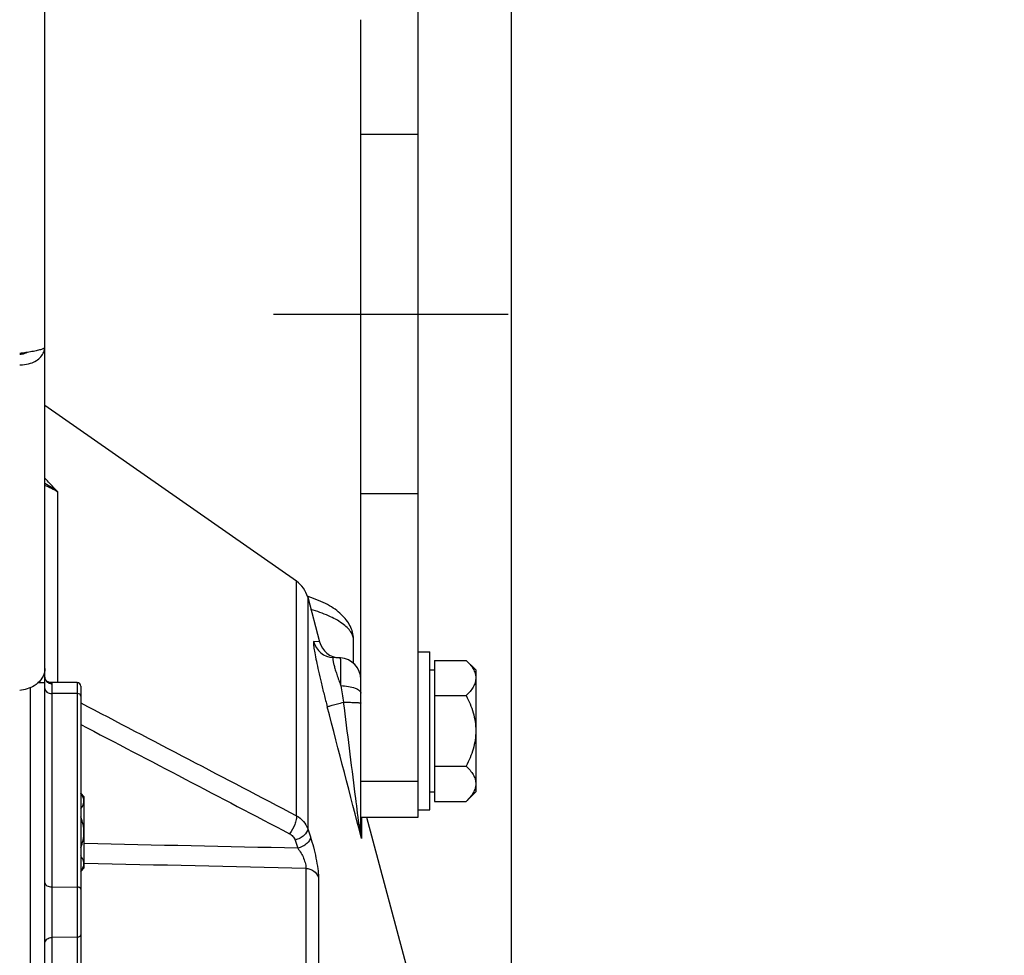
# Paper-space layout 'TAL046-8-006_1' of a CAD drawing. Units: millimetres. Extents: x 0 to 594, y 0 to 420.
# Drawn here: x 337 to 371, y 288 to 321 of the extents above; entities that cross this region are included whole.
import ezdxf

# ---------------------------------------------------------------- set-up
doc = ezdxf.new("R2010")
doc.units = ezdxf.units.MM
doc.header["$LTSCALE"] = 32.67
doc.linetypes.add('CENTER', pattern=[0.6, 0.375, -0.075, 0.075, -0.075])
doc.linetypes.add('HIDDEN', pattern=[0.2, 0.1, -0.1])
doc.layers.get('0').update_dxf_attribs({"linetype": 'CONTINUOUS'})
for name, color, linetype in [('02___PRT_ALL_AXES', 7, 'CONTINUOUS'), ('AXE_PRT_REF', 7, 'CONTINUOUS'), ('AXES', 7, 'CONTINUOUS'), ('SOLIDES', 7, 'CONTINUOUS')]:
    doc.layers.add(name, color=color, linetype=linetype)
doc.styles.get("Standard").update_dxf_attribs({"font": 'txt', "width": 0.85})
doc.dimstyles.new('DIMSTYLE_7', dxfattribs={"dimtxt": 3.5, "dimasz": 3.5, "dimexe": 1.5, "dimexo": 1, "dimgap": 0.875, "dimtad": 1, "dimdec": 4, "dimlfac": 4, "dimtxsty": 'STANDARD', "dimblk": '_FILLED', "dimblk1": '_FILLED', "dimblk2": '_FILLED', "dimcen": 0.09, "dimclrt": 5, "dimadec": 4, "dimazin": 2, "dimtp": 0.0001, "dimtm": 0.0001, "dimtfac": 1, "dimtdec": 4, "dimtofl": 0, "dimtmove": 0, "dimatfit": 3, "dimldrblk": '_FILLED', "dimfxl": 1, "dimtolj": 1, "dimarcsym": 0})

# ---------------------------------------------------------------- blocks, each defined once
blk = doc.blocks.new('_FILLED')
at = {"color": 0, "linetype": 'BYBLOCK'}
blk.add_solid([(0, 0), (-1, 0.2143), (-1, -0.2143)], dxfattribs=at)
blk = doc.blocks.new('*D7')
at = {"color": 2, "linetype": 'CONTINUOUS'}
for p, q in [((95.657, 323.575), (95.657, 392.495)), ((353.657, 382.307), (353.657, 392.495)), ((95.657, 390.995), (224.657, 390.995)), ((353.657, 390.995), (224.657, 390.995)), ((353.657, 268.679), (353.657, 374.501))]:
    blk.add_line(p, q, dxfattribs=at)
at = {"color": 2, "linetype": 'CONTINUOUS', "xscale": 3.5, "yscale": 3.5, "zscale": 3.5, "rotation": 180}
blk.add_blockref('_FILLED', (95.657, 390.995), dxfattribs=at)
at = {"color": 2, "linetype": 'CONTINUOUS', "xscale": 3.5, "yscale": 3.5, "zscale": 3.5}
blk.add_blockref('_FILLED', (353.657, 390.995), dxfattribs=at)
at = {"color": 5, "linetype": 'CONTINUOUS', "insert": (224.657, 395.37), "char_height": 3.5, "width": 17.85, "attachment_point": 2, "line_spacing_factor": 0.9}
blk.add_mtext('1032', dxfattribs=at)
blk = doc.blocks.new('*D8')
at = {"color": 2, "linetype": 'CONTINUOUS'}
for p, q in [((340.407, 354.53), (340.407, 379.513)), ((350.407, 320.893), (350.407, 379.513)), ((340.407, 378.013), (345.407, 378.013)), ((350.407, 378.013), (345.407, 378.013)), ((345.407, 378.013), (367.831, 378.013))]:
    blk.add_line(p, q, dxfattribs=at)
at = {"color": 2, "linetype": 'CONTINUOUS', "xscale": 3.5, "yscale": 3.5, "zscale": 3.5, "rotation": 180}
blk.add_blockref('_FILLED', (340.407, 378.013), dxfattribs=at)
at = {"color": 2, "linetype": 'CONTINUOUS', "xscale": 3.5, "yscale": 3.5, "zscale": 3.5}
blk.add_blockref('_FILLED', (350.407, 378.013), dxfattribs=at)
at = {"color": 5, "linetype": 'CONTINUOUS', "insert": (361.881, 382.388), "char_height": 3.5, "width": 8.925, "attachment_point": 1, "line_spacing_factor": 0.9}
blk.add_mtext('40', dxfattribs=at)

psp = doc.layouts.new('TAL046-8-006_1')

# ---------------------------------------------------------------- linework, layer by layer
at = {"layer": '02___PRT_ALL_AXES', "color": 7, "linetype": 'CONTINUOUS'}
for p, q in [((350.40717, 298.883643), (350.80717, 298.883643)), ((350.80717, 293.383643), (350.80717, 298.883643)), ((350.40717, 293.383643), (350.80717, 293.383643))]:
    psp.add_line(p, q, dxfattribs=at)
at = {"layer": 'AXE_PRT_REF', "color": 2, "linetype": 'CENTER'}
psp.add_line((345.899808, 310.633643), (353.531366, 310.633643), dxfattribs=at)
at = {"layer": 'AXES', "color": 7, "linetype": 'CONTINUOUS'}
for p, q in [((348.40717, 310.633643), (348.40717, 320.883583)), ((350.40717, 310.633643), (350.40717, 320.883583)), ((346.164316, 301.342438), (337.40717, 307.459026)), ((348.15717, 298.48063), (348.15717, 299.277425)), ((350.96717, 298.587382), (352.078431, 298.587382)), ((350.96717, 298.587382), (350.96717, 293.679904)), ((352.078431, 298.587382), (352.40717, 298.258643)), ((350.80717, 298.258643), (350.96717, 298.258643)), ((352.40717, 298.258643), (352.40717, 294.008643)), ((350.96717, 297.360512), (352.078431, 297.360512)), ((350.96717, 294.906774), (352.078431, 294.906774)), ((338.65717, 293.961018), (338.78217, 293.836018)), ((338.78217, 291.365934), (338.78217, 293.836018)), ((350.80717, 294.008643), (350.96717, 294.008643)), ((352.078431, 293.679904), (352.40717, 294.008643)), ((350.96717, 293.679904), (352.078431, 293.679904)), ((338.65717, 291.240934), (338.78217, 291.365934))]:
    psp.add_line(p, q, dxfattribs=at)
at = {"layer": 'AXES', "color": 8, "linetype": 'HIDDEN'}
for p, q in [((350.40717, 316.883643), (348.40717, 316.883643)), ((350.40717, 304.383643), (348.40717, 304.383643))]:
    psp.add_line(p, q, dxfattribs=at)
at = {"layer": 'AXES', "color": 2, "linetype": 'CENTER'}
psp.add_line((345.369165, 310.633643), (353.531366, 310.633643), dxfattribs=at)
at = {"layer": 'AXES', "color": 7, "linetype": 'CONTINUOUS'}
for points, knots in [([(352.078431, 298.587382), (352.124817, 298.540995), (352.210959, 298.447437), (352.317686, 298.296883), (352.389545, 298.139004), (352.40717, 298.02777), (352.40717, 297.973947)], [0, 0, 0, 0, 0.276039438, 0.534088852, 0.773516875, 1, 1, 1, 1]), ([(352.40717, 297.973947), (352.40717, 297.920128), (352.389599, 297.808894), (352.317701, 297.651032), (352.210954, 297.500489), (352.124824, 297.406905), (352.078431, 297.360512)], [0, 0, 0, 0, 0.226462646, 0.465868515, 0.723926474, 1, 1, 1, 1]), ([(352.078431, 297.360512), (352.17382, 297.169735), (352.339493, 296.774348), (352.40717, 296.346649), (352.40717, 296.133643)], [0, 0, 0, 0, 0.500339206, 1, 1, 1, 1]), ([(352.40717, 296.133643), (352.40717, 295.920656), (352.339514, 295.492954), (352.173829, 295.097569), (352.078431, 294.906774)], [0, 0, 0, 0, 0.499614432, 1, 1, 1, 1]), ([(352.078431, 294.906774), (352.124817, 294.860387), (352.210959, 294.766829), (352.317686, 294.616275), (352.389545, 294.458396), (352.40717, 294.347162), (352.40717, 294.293339)], [0, 0, 0, 0, 0.276039438, 0.534088852, 0.773516875, 1, 1, 1, 1]), ([(352.40717, 294.293339), (352.40717, 294.23952), (352.389599, 294.128286), (352.317701, 293.970424), (352.210954, 293.819881), (352.124824, 293.726297), (352.078431, 293.679904)], [0, 0, 0, 0, 0.226462646, 0.465868515, 0.723926474, 1, 1, 1, 1]), ([(338.657352, 293.415735), (338.701418, 293.471693), (338.757929, 293.564466), (338.771892, 293.703102), (338.757195, 293.768535), (338.74579, 293.799678)], [0, 0, 0, 0, 0.519409891, 0.758145759, 1, 1, 1, 1]), ([(338.74579, 293.799678), (338.740975, 293.812826), (338.717889, 293.86683), (338.684989, 293.916182), (338.657374, 293.951254)], [0, 0, 0, 0, 0.238774799, 1, 1, 1, 1]), ([(338.657352, 292.06543), (338.72411, 292.234978), (338.810131, 292.600946), (338.724126, 292.966918), (338.657374, 293.136468)], [0, 0, 0, 0, 0.500000422, 1, 1, 1, 1]), ([(338.745735, 291.402123), (338.757157, 291.433273), (338.771887, 291.498722), (338.757969, 291.637407), (338.701449, 291.730215), (338.657374, 291.78619)], [0, 0, 0, 0, 0.241874369, 0.480608459, 1, 1, 1, 1]), ([(338.657352, 291.250671), (338.666853, 291.262736), (338.701769, 291.309711), (338.730856, 291.361547), (338.745735, 291.402123)], [0, 0, 0, 0, 0.262169467, 1, 1, 1, 1])]:
    psp.add_open_spline(points, degree=3, knots=knots, dxfattribs=at)
at = {"layer": 'SOLIDES', "color": 7, "linetype": 'CONTINUOUS'}
for p, q in [((337.40717, 184.758656), (337.40717, 351.633643)), ((348.40717, 292.697905), (348.40717, 310.633643)), ((350.40717, 293.133643), (350.40717, 310.633643)), ((346.571243, 300.805544), (346.548525, 300.812477)), ((346.557623, 300.781436), (346.973944, 299.227703)), ((347.696422, 298.670892), (347.449616, 298.683826)), ((337.40717, 297.800009), (337.163438, 297.800009)), ((338.532715, 297.812058), (337.589664, 297.816172)), ((338.65717, 297.687058), (338.65717, 283.191391)), ((348.40717, 293.133643), (350.40717, 293.133643)), ((348.606843, 293.133643), (350.295421, 286.831783))]:
    psp.add_line(p, q, dxfattribs=at)
at = {"layer": 'SOLIDES', "color": 9, "linetype": 'CONTINUOUS'}
for p, q in [((337.864673, 297.814972), (337.864702, 304.439668)), ((346.164316, 293.181983), (346.164316, 301.342438)), ((346.557623, 300.781436), (346.557623, 292.727934)), ((346.973944, 299.227703), (346.764423, 299.241814)), ((336.90717, 204.569481), (336.90717, 297.637405)), ((337.656079, 297.773806), (337.656079, 284.216935)), ((338.532715, 297.812058), (338.532715, 284.078652)), ((338.532715, 297.430617), (337.656079, 297.433268)), ((348.40717, 294.383643), (350.40717, 294.383643)), ((348.432725, 293.133643), (348.432725, 292.387045)), ((346.557623, 292.727934), (346.652276, 292.443072)), ((346.118238, 292.334362), (346.21289, 292.049477)), ((346.490499, 291.348052), (346.490499, 287.39195)), ((346.929884, 291.044834), (346.929884, 287.119516)), ((337.656079, 290.701034), (338.532715, 290.698779)), ((338.532715, 288.947921), (337.656079, 288.944788))]:
    psp.add_line(p, q, dxfattribs=at)
at = {"layer": 'SOLIDES', "color": 7, "linetype": 'CONTINUOUS'}
for points in [[(348.157169, 299.277386), (348.157082, 299.291123), (348.154988, 299.346071), (348.150071, 299.40124), (348.142288, 299.456567), (348.131604, 299.511948), (348.117993, 299.567259), (348.101425, 299.622424), (348.081862, 299.677382), (348.059298, 299.731993), (348.033756, 299.78609), (348.005195, 299.839673), (347.973641, 299.892606), (347.939259, 299.944583), (347.902087, 299.995566), (347.862126, 300.045566), (347.819528, 300.094417), (347.774356, 300.142094), (347.72657, 300.188677), (347.676181, 300.234181), (347.623211, 300.27861), (347.567597, 300.32203), (347.509199, 300.364548), (347.447967, 300.406182), (347.383842, 300.44695), (347.316653, 300.486926), (347.246273, 300.526137), (347.172687, 300.564537), (347.0959, 300.602078), (347.01572, 300.638794), (346.932237, 300.674587), (346.845963, 300.709205), (346.756889, 300.742632), (346.665071, 300.774831), (346.571243, 300.805544)], [(337.589653, 297.81617), (337.588195, 297.816188), (337.581981, 297.816482), (337.574315, 297.817273), (337.565334, 297.81874), (337.555215, 297.821048), (337.544114, 297.824354), (337.532151, 297.828827), (337.519459, 297.834643), (337.506168, 297.841994), (337.492566, 297.850999), (337.47903, 297.861674), (337.46569, 297.874211), (337.452962, 297.88855), (337.44152, 297.904126), (337.431494, 297.920831), (337.423043, 297.938471), (337.416527, 297.95611), (337.411847, 297.973444), (337.40885, 297.990287), (337.407415, 298.005805), (337.407168, 298.015363)]]:
    psp.add_lwpolyline(points, dxfattribs=at)
at = {"layer": 'SOLIDES', "color": 3, "linetype": 'CONTINUOUS'}
psp.add_arc((336.531748, 309.870246), 0.626169, 270.0429633, 271.7226295, dxfattribs=at)
at = {"layer": 'SOLIDES', "color": 7, "linetype": 'CONTINUOUS'}
for centre, radius, start, end in [((335.081002, 319.99979), 10.821253, 279.1398526, 279.7155843), ((345.591697, 300.522617), 1, 15, 55.0669283), ((347.698389, 299.421818), 0.75, 195.0000001, 267.0000003), ((347.65717, 297.921919), 0.75, 0.0000422, 87.0000022), ((338.53217, 297.687059), 0.125, 0, 89.75)]:
    psp.add_arc(centre, radius, start, end, dxfattribs=at)
at = {"layer": 'SOLIDES', "color": 9, "linetype": 'CONTINUOUS'}
for centre, radius, start, end in [((336.742616, 302.769372), 2.012212, 56.1074048, 70.7135088), ((347.489089, 299.431987), 0.749203, 194.7045362, 266.979842), ((410.848773, 308.565596), 64.067934, 189.75824269, 190.2806879), ((353.01853, 293.461921), 4.709941, 187.1724397, 191.7431888), ((353.255826, 293.507984), 4.951647, 191.7061335, 193.0838623), ((350.32587, 292.69982), 1.918701, 180.0490645, 187.142644), ((350.399263, 292.707597), 1.992492, 187.1021009, 189.2579627)]:
    psp.add_arc(centre, radius, start, end, dxfattribs=at)
at = {"layer": 'SOLIDES', "color": 7, "linetype": 'CONTINUOUS'}
for points, knots in [([(336.532211, 309.27463), (336.555098, 309.278054), (336.644381, 309.291471), (336.733615, 309.30523), (336.799902, 309.315928)], [0, 0, 0, 0, 0.25631731, 1, 1, 1, 1]), ([(336.907169, 309.33374), (336.9764, 309.345606), (337.099426, 309.368239), (337.240173, 309.400106), (337.327452, 309.428679), (337.373443, 309.44846), (337.40717, 309.471948), (337.40717, 309.489176)], [0, 0, 0, 0, 0.395088891, 0.701827324, 0.81625298, 0.903097385, 1, 1, 1, 1]), ([(336.907169, 308.925675), (336.979483, 308.949693), (337.113299, 309.010616), (337.276528, 309.144246), (337.38221, 309.307532), (337.40717, 309.430307), (337.40717, 309.489176)], [0, 0, 0, 0, 0.285279777, 0.544436297, 0.779600175, 1, 1, 1, 1]), ([(336.532211, 308.867051), (336.564899, 308.867063), (336.691624, 308.871898), (336.817853, 308.89601), (336.907169, 308.925675)], [0, 0, 0, 0, 0.257792823, 1, 1, 1, 1]), ([(337.40717, 298.300808), (337.40717, 298.209285), (337.360233, 298.017263), (337.237376, 297.865139), (337.163692, 297.799841)], [0, 0, 0, 0, 0.481757987, 1, 1, 1, 1]), ([(337.163692, 297.799841), (337.12285, 297.763647), (336.936789, 297.627453), (336.706499, 297.557594), (336.532211, 297.540777)], [0, 0, 0, 0, 0.237608665, 1, 1, 1, 1])]:
    psp.add_open_spline(points, degree=3, knots=knots, dxfattribs=at)
at = {"layer": 'SOLIDES', "color": 3, "linetype": 'CONTINUOUS'}
psp.add_open_spline([(336.550571, 309.24436), (336.57446, 309.24508), (336.661053, 309.252676), (336.747344, 309.280881), (336.799956, 309.315828)], degree=3, knots=[0, 0, 0, 0, 0.274514551, 1, 1, 1, 1], dxfattribs=at)
at = {"layer": 'SOLIDES', "color": 9, "linetype": 'CONTINUOUS'}
for points in [[(337.86464, 304.439719), (337.721377, 304.554263), (337.567609, 304.656578), (337.407338, 304.745783)], [(337.547997, 297.798054), (337.581425, 297.782373), (337.619157, 297.773962), (337.656079, 297.773806)], [(338.657179, 297.107282), (341.160103, 295.799891), (343.662542, 294.491571), (346.164316, 293.181983)], [(348.432725, 292.387045), (348.035365, 293.915782), (347.636764, 295.444197), (347.237254, 296.972374)], [(338.657177, 296.356466), (341.079198, 295.090265), (343.500725, 293.823119), (345.921585, 292.554699)], [(346.21289, 292.049477), (343.73601, 292.103623), (341.259104, 292.15655), (338.782173, 292.208316)], [(346.490499, 291.348052), (343.921086, 291.405654), (341.351644, 291.461942), (338.782175, 291.516962)]]:
    psp.add_open_spline(points, degree=3, dxfattribs=at)
for points, knots in [([(337.864702, 304.439668), (337.827936, 304.47986), (337.677842, 304.643259), (337.525273, 304.804429), (337.40765, 304.923546)], [0, 0, 0, 0, 0.245505949, 1, 1, 1, 1]), ([(348.157169, 299.277425), (348.157169, 299.328321), (348.137778, 299.436065), (348.056915, 299.589926), (347.928036, 299.738933), (347.679784, 299.942224), (347.258753, 300.165311), (346.881542, 300.294976), (346.67216, 300.354153)], [0, 0, 0, 0, 0.078967725, 0.166300484, 0.266721462, 0.382655204, 0.662403907, 1, 1, 1, 1]), ([(346.764423, 299.241814), (346.760011, 299.242108), (346.755264, 299.230074), (346.754316, 299.216139), (346.753612, 299.185727), (346.757943, 299.135586), (346.772379, 299.018886), (346.806064, 298.825283), (346.862306, 298.541375), (346.936805, 298.19906), (347.026232, 297.813085), (347.127308, 297.399135), (347.199708, 297.115995), (347.237254, 296.972374)], [0, 0, 0, 0, 0.005703476, 0.011662584, 0.019984677, 0.043843137, 0.07723653, 0.171176904, 0.29752821, 0.450400857, 0.623059166, 0.808528928, 1, 1, 1, 1]), ([(347.449616, 298.683826), (347.44619, 298.684006), (347.437676, 298.680159), (347.432892, 298.664515), (347.431213, 298.642634), (347.433172, 298.611819), (347.438582, 298.572713), (347.451678, 298.503951), (347.47751, 298.399577), (347.519287, 298.254912), (347.594389, 298.019791), (347.660115, 297.834986), (347.707783, 297.706669)], [0, 0, 0, 0, 0.0100197, 0.023750403, 0.045021381, 0.074821958, 0.113338288, 0.16044766, 0.27913024, 0.427268195, 0.600184809, 1, 1, 1, 1]), ([(347.707783, 297.706669), (347.708881, 297.774682), (347.710705, 297.905132), (347.712354, 298.091037), (347.712799, 298.256144), (347.712033, 298.39668), (347.710362, 298.497014), (347.708259, 298.562548), (347.706529, 298.60029), (347.70457, 298.629345), (347.702405, 298.65162), (347.700225, 298.662853), (347.698162, 298.6708), (347.696421, 298.670892)], [0, 0, 0, 0, 0.211327386, 0.405314694, 0.577590439, 0.724252549, 0.841997222, 0.889176233, 0.928196154, 0.958852127, 0.98099641, 0.994583132, 1, 1, 1, 1]), ([(337.407474, 298.003491), (337.409655, 297.960843), (337.438847, 297.874499), (337.508706, 297.816486), (337.547997, 297.798054)], [0, 0, 0, 0, 0.495956429, 1, 1, 1, 1]), ([(337.40717, 297.606543), (337.40717, 297.583612), (337.422453, 297.534184), (337.480496, 297.477935), (337.561855, 297.441723), (337.623987, 297.433365), (337.656079, 297.433268)], [0, 0, 0, 0, 0.207234904, 0.441666675, 0.709970318, 1, 1, 1, 1]), ([(337.589671, 297.816172), (337.598758, 297.816132), (337.615346, 297.814876), (337.637424, 297.807714), (337.653073, 297.793495), (337.656079, 297.780258), (337.656079, 297.773806)], [0, 0, 0, 0, 0.310199274, 0.564475554, 0.779767841, 1, 1, 1, 1]), ([(347.707784, 297.7067), (347.798518, 297.704514), (347.967002, 297.689683), (348.163192, 297.643057), (348.287353, 297.587825), (348.352744, 297.544036), (348.395888, 297.495438), (348.40717, 297.457331), (348.40717, 297.440121)], [0, 0, 0, 0, 0.343673115, 0.638714432, 0.75828193, 0.856508658, 0.934833212, 1, 1, 1, 1]), ([(338.65717, 297.343979), (338.65717, 297.355445), (338.649508, 297.380174), (338.609023, 297.419439), (338.563267, 297.430524), (338.532715, 297.430617)], [0, 0, 0, 0, 0.208518099, 0.444378434, 1, 1, 1, 1]), ([(347.237254, 296.972374), (347.242403, 296.974994), (347.259797, 296.98006), (347.294316, 296.991021), (347.346809, 297.005875), (347.447338, 297.034176), (347.603375, 297.076549), (347.736415, 297.112052), (347.809434, 297.131355)], [0, 0, 0, 0, 0.029180258, 0.090847591, 0.183420881, 0.304463629, 0.6185065, 1, 1, 1, 1]), ([(347.809433, 297.131357), (347.888509, 297.130693), (348.002029, 297.129011), (348.145146, 297.124869), (348.233261, 297.121277), (348.304509, 297.117224), (348.352655, 297.113227), (348.380865, 297.109752), (348.394874, 297.107185), (348.402536, 297.105278), (348.40717, 297.102858), (348.40717, 297.101602)], [0, 0, 0, 0, 0.395361826, 0.567543777, 0.71588121, 0.836093299, 0.92474194, 0.956432434, 0.979433014, 0.99372191, 1, 1, 1, 1]), ([(348.345445, 292.873857), (348.301772, 293.222895), (348.123517, 294.642113), (347.944618, 296.061251), (347.809434, 297.131355)], [0, 0, 0, 0, 0.245922221, 1, 1, 1, 1]), ([(346.164316, 293.181983), (346.169689, 293.136807), (346.159149, 293.032107), (346.091975, 292.814125), (346.000379, 292.651447), (345.921585, 292.554699)], [0, 0, 0, 0, 0.199492034, 0.452854824, 1, 1, 1, 1]), ([(346.164316, 293.181983), (346.256301, 293.131135), (346.420861, 293.003143), (346.526962, 292.821767), (346.557623, 292.727934)], [0, 0, 0, 0, 0.515670222, 1, 1, 1, 1]), ([(346.557623, 292.727934), (346.559428, 292.641099), (346.46078, 292.505393), (346.290602, 292.394802), (346.177777, 292.350506), (346.118238, 292.334362)], [0, 0, 0, 0, 0.421390688, 0.700701695, 1, 1, 1, 1]), ([(348.407169, 292.698172), (348.407169, 292.713257), (348.401787, 292.775989), (348.373618, 292.835482), (348.345441, 292.873858)], [0, 0, 0, 0, 0.240611663, 1, 1, 1, 1]), ([(345.921585, 292.554699), (345.967418, 292.530684), (346.049755, 292.469314), (346.102929, 292.380437), (346.118238, 292.334362)], [0, 0, 0, 0, 0.515909853, 1, 1, 1, 1]), ([(346.652276, 292.443073), (346.654095, 292.356237), (346.555448, 292.220515), (346.385265, 292.109919), (346.272434, 292.065619), (346.212891, 292.049475)], [0, 0, 0, 0, 0.42138126, 0.700695246, 1, 1, 1, 1]), ([(346.652276, 292.443072), (346.690494, 292.328049), (346.761209, 292.083604), (346.847298, 291.713441), (346.907628, 291.363334), (346.929888, 291.141504), (346.929884, 291.044834)], [0, 0, 0, 0, 0.254380888, 0.533675009, 0.797113835, 1, 1, 1, 1]), ([(346.212891, 292.049475), (346.294944, 291.941803), (346.397941, 291.762474), (346.481139, 291.521626), (346.498342, 291.399398), (346.490499, 291.348054)], [0, 0, 0, 0, 0.530000125, 0.796652338, 1, 1, 1, 1]), ([(346.490499, 291.348054), (346.588078, 291.341033), (346.774614, 291.283532), (346.902641, 291.128453), (346.929884, 291.044834)], [0, 0, 0, 0, 0.52660675, 1, 1, 1, 1]), ([(337.40717, 290.848415), (337.40717, 290.828631), (337.423951, 290.784664), (337.482437, 290.738173), (337.562834, 290.708037), (337.624073, 290.701117), (337.656079, 290.701034)], [0, 0, 0, 0, 0.188889638, 0.418052966, 0.694422694, 1, 1, 1, 1]), ([(338.65717, 290.625089), (338.65717, 290.646249), (338.627558, 290.678348), (338.57951, 290.694909), (338.548719, 290.698738), (338.532715, 290.698779)], [0, 0, 0, 0, 0.409788587, 0.690069975, 1, 1, 1, 1]), ([(337.40717, 288.740002), (337.40717, 288.766809), (337.421288, 288.822842), (337.498537, 288.914913), (337.594043, 288.944566), (337.656079, 288.944788)], [0, 0, 0, 0, 0.228472394, 0.471289642, 1, 1, 1, 1]), ([(338.65717, 289.050314), (338.65717, 289.023345), (338.624594, 288.965089), (338.563733, 288.948032), (338.532715, 288.947921)], [0, 0, 0, 0, 0.465081765, 1, 1, 1, 1])]:
    psp.add_open_spline(points, degree=3, knots=knots, dxfattribs=at)

# ---------------------------------------------------------------- dimensions: what is measured, and where the dimension line sits
at = {"color": 2, "linetype": 'CONTINUOUS'}
dim = psp.add_linear_dim(base=(95.65717, 390.99549), p1=(353.65717, 267.679016), p2=(95.65717, 322.574626), angle=180, dimstyle='DIMSTYLE_7', dxfattribs=at)
dim.commit()
dim.dimension.update_dxf_attribs({"geometry": '*D7', "text_midpoint": (225.029045, 390.99549), "dimtype": 160})
dim = psp.add_linear_dim(base=(350.40717, 378.012673), p1=(340.40717, 353.529843), p2=(350.40717, 319.893443), dimstyle='DIMSTYLE_7', dxfattribs=at)
dim.commit()
dim.dimension.update_dxf_attribs({"geometry": '*D8', "text_midpoint": (364.856433, 378.012673), "dimtype": 160})

doc.saveas('drawing.dxf')
